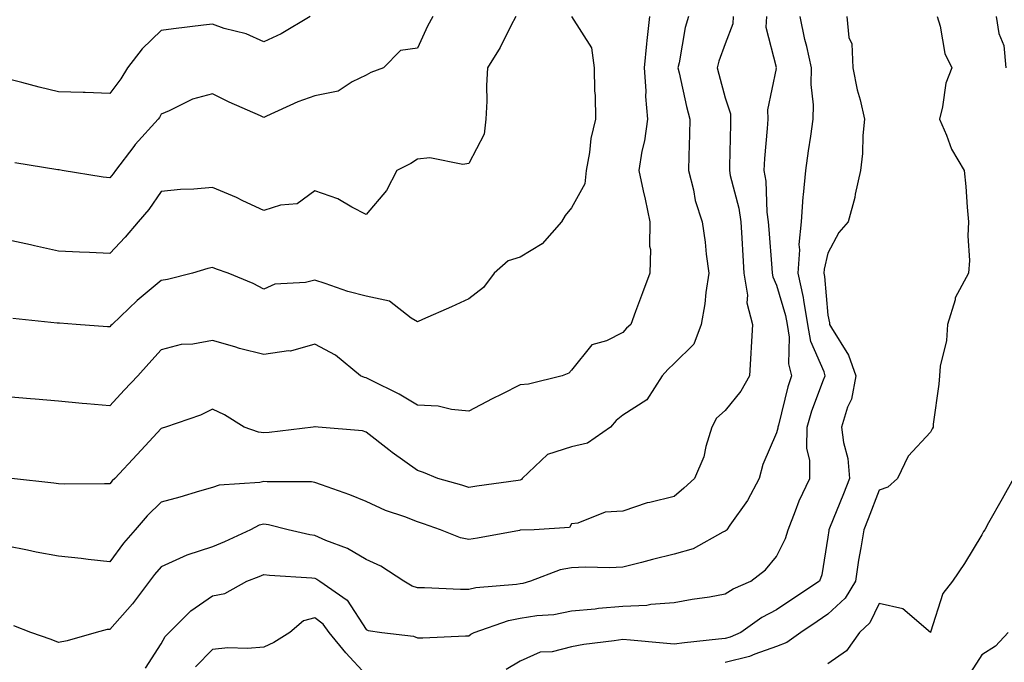
# Model space of a CAD drawing. Units: inches. Extents: x 1000163 to 1002803, y 7250378 to 7253018.
# Drawn here: x 1001020 to 1001212, y 7252646 to 7252771 of the extents above; entities that cross this region are included whole.
import ezdxf

# ---------------------------------------------------------------- set-up
doc = ezdxf.new("R2010")
doc.units = ezdxf.units.IN
doc.header["$MEASUREMENT"] = 0
doc.layers.add('Contour_10007250', color=7, linetype='Continuous', true_color=0x15198f)

msp = doc.modelspace()

# ---------------------------------------------------------------- linework, layer by layer
at = {"layer": 'Contour_10007250'}
for points in [[(1001143.26, 7252771.92, 3090), (1001142.76, 7252767.21, 3090), (1001142.71, 7252766.58, 3090), (1001142.24, 7252761.92, 3090), (1001142.53, 7252757.44, 3090), (1001142.47, 7252756.34, 3090), (1001142.85, 7252751.92, 3090), (1001142.29, 7252747.68, 3090), (1001141.78, 7252745.65, 3090), (1001141.17, 7252741.92, 3090), (1001142.04, 7252737.93, 3090), (1001142.42, 7252736.3, 3090), (1001143.35, 7252731.92, 3090), (1001143.29, 7252727.16, 3090), (1001143.45, 7252726.52, 3090), (1001143.35, 7252721.92, 3090), (1001141.92, 7252718.05, 3090), (1001140.56, 7252714.43, 3090), (1001139.62, 7252711.92, 3090), (1001138.81, 7252711.16, 3090), (1001138.05, 7252710.33, 3090), (1001134.87, 7252708.74, 3090), (1001132.03, 7252707.94, 3090), (1001128.05, 7252702.98, 3090), (1001127.57, 7252702.4, 3090), (1001126.22, 7252701.92, 3090), (1001119.67, 7252700.3, 3090), (1001118.05, 7252700.12, 3090), (1001114.45, 7252698.32, 3090), (1001112.58, 7252697.39, 3090), (1001108.05, 7252695.04, 3090), (1001104.64, 7252695.33, 3090), (1001102.09, 7252695.96, 3090), (1001098.05, 7252696.2, 3090), (1001094.45, 7252698.32, 3090), (1001088.94, 7252701.03, 3090), (1001088.05, 7252701.49, 3090), (1001087.7, 7252701.57, 3090), (1001086.95, 7252701.92, 3090), (1001082.05, 7252705.92, 3090), (1001078.05, 7252708.05, 3090), (1001073.26, 7252706.71, 3090), (1001072.88, 7252706.75, 3090), (1001068.05, 7252706.06, 3090), (1001063.35, 7252707.22, 3090), (1001062.43, 7252707.54, 3090), (1001058.05, 7252708.8, 3090), (1001054.21, 7252708.08, 3090), (1001051.96, 7252708.01, 3090), (1001048.05, 7252706.94, 3090), (1001045.69, 7252704.28, 3090), (1001043.52, 7252701.92, 3090), (1001040.86, 7252699.11, 3090), (1001038.05, 7252696.02, 3090), (1001033.54, 7252696.43, 3090), (1001032.63, 7252696.5, 3090), (1001028.05, 7252696.93, 3090), (1001023.47, 7252697.34, 3090), (1001022.57, 7252697.4, 3090), (1001018.05, 7252697.79, 3090)], [(1001117.2, 7252771.92, 3088), (1001116.24, 7252770.11, 3088), (1001114.13, 7252765.84, 3088), (1001111.69, 7252761.92, 3088), (1001111.52, 7252758.45, 3088), (1001111.55, 7252755.42, 3088), (1001111.39, 7252751.92, 3088), (1001111.01, 7252748.96, 3088), (1001108.05, 7252743.28, 3088), (1001106.89, 7252743.08, 3088), (1001100.47, 7252744.34, 3088), (1001098.05, 7252744.13, 3088), (1001096.72, 7252743.25, 3088), (1001094.03, 7252741.92, 3088), (1001091.99, 7252737.98, 3088), (1001088.05, 7252733.3, 3088), (1001085.23, 7252734.74, 3088), (1001082.52, 7252736.39, 3088), (1001078.05, 7252737.91, 3088), (1001074.56, 7252735.41, 3088), (1001071.31, 7252735.18, 3088), (1001068.05, 7252734.13, 3088), (1001063.96, 7252736.01, 3088), (1001062.74, 7252736.61, 3088), (1001058.05, 7252738.57, 3088), (1001054.4, 7252738.27, 3088), (1001051.8, 7252738.17, 3088), (1001048.05, 7252737.82, 3088), (1001045.67, 7252734.3, 3088), (1001043.6, 7252731.92, 3088), (1001041.06, 7252728.91, 3088), (1001038.05, 7252725.75, 3088), (1001034.07, 7252725.9, 3088), (1001032.13, 7252726, 3088), (1001028.05, 7252726.16, 3088), (1001023.37, 7252727.24, 3088), (1001022.57, 7252727.4, 3088), (1001018.05, 7252728.39, 3088)], [(1001077.09, 7252771.92, 3086), (1001071.45, 7252768.52, 3086), (1001068.05, 7252766.97, 3086), (1001064.63, 7252768.5, 3086), (1001060.37, 7252769.6, 3086), (1001058.05, 7252770.4, 3086), (1001056.33, 7252770.2, 3086), (1001050.48, 7252769.49, 3086), (1001048.05, 7252769.21, 3086), (1001044.37, 7252765.6, 3086), (1001041.5, 7252761.92, 3086), (1001040.21, 7252759.76, 3086), (1001038.05, 7252756.91, 3086), (1001033.23, 7252757.1, 3086), (1001032.87, 7252757.1, 3086), (1001028.05, 7252757.25, 3086), (1001024.27, 7252758.14, 3086), (1001020.9, 7252759.07, 3086), (1001018.05, 7252759.79, 3086)], [(1001159.56, 7252771.92, 3092), (1001159.5, 7252770.47, 3092), (1001158.05, 7252766.59, 3092), (1001156.79, 7252763.18, 3092), (1001156.48, 7252761.92, 3092), (1001156.79, 7252760.66, 3092), (1001158.05, 7252756.04, 3092), (1001159.05, 7252752.92, 3092), (1001159.09, 7252751.92, 3092), (1001159.04, 7252750.93, 3092), (1001158.89, 7252742.76, 3092), (1001158.85, 7252741.92, 3092), (1001159.02, 7252740.95, 3092), (1001160.7, 7252734.57, 3092), (1001161.06, 7252731.92, 3092), (1001161.26, 7252728.71, 3092), (1001161.45, 7252725.32, 3092), (1001161.67, 7252721.92, 3092), (1001162.35, 7252717.62, 3092), (1001162.23, 7252716.1, 3092), (1001163.36, 7252711.92, 3092), (1001162.74, 7252701.92, 3092), (1001161.09, 7252698.88, 3092), (1001158.05, 7252695.17, 3092), (1001156.3, 7252693.67, 3092), (1001155.39, 7252691.92, 3092), (1001154.23, 7252688.1, 3092), (1001153.88, 7252686.09, 3092), (1001152.05, 7252681.92, 3092), (1001149.99, 7252679.98, 3092), (1001148.05, 7252678.37, 3092), (1001143.34, 7252677.21, 3092), (1001142.83, 7252677.14, 3092), (1001138.05, 7252675.5, 3092), (1001134.61, 7252675.36, 3092), (1001129.32, 7252673.19, 3092), (1001128.05, 7252673.07, 3092), (1001127.64, 7252672.33, 3092), (1001120.77, 7252671.92, 3092), (1001118.14, 7252671.83, 3092), (1001118.05, 7252671.81, 3092), (1001117.92, 7252671.79, 3092), (1001109.73, 7252670.24, 3092), (1001108.05, 7252670, 3092), (1001106.45, 7252670.32, 3092), (1001102.55, 7252671.92, 3092), (1001099.21, 7252673.08, 3092), (1001098.05, 7252673.43, 3092), (1001095.57, 7252674.4, 3092), (1001091.79, 7252675.66, 3092), (1001088.05, 7252677.43, 3092), (1001084.86, 7252678.73, 3092), (1001079.32, 7252680.65, 3092), (1001078.05, 7252681.13, 3092), (1001077.36, 7252681.23, 3092), (1001068.72, 7252681.25, 3092), (1001068.05, 7252681.32, 3092), (1001067.27, 7252681.14, 3092), (1001059.37, 7252680.6, 3092), (1001058.05, 7252680.12, 3092), (1001055.54, 7252679.41, 3092), (1001051.69, 7252678.28, 3092), (1001048.05, 7252677.26, 3092), (1001045.34, 7252674.63, 3092), (1001043.01, 7252671.92, 3092), (1001040.7, 7252669.27, 3092), (1001038.05, 7252665.64, 3092), (1001033.86, 7252666.11, 3092), (1001032.46, 7252666.33, 3092), (1001028.05, 7252666.77, 3092), (1001023.67, 7252667.55, 3092), (1001022.02, 7252667.95, 3092), (1001018.05, 7252668.73, 3092)], [(1001150.87, 7252771.92, 3091), (1001150.22, 7252769.75, 3091), (1001149.02, 7252762.89, 3091), (1001148.78, 7252761.92, 3091), (1001149.02, 7252760.95, 3091), (1001150.51, 7252754.38, 3091), (1001151.15, 7252751.92, 3091), (1001151.07, 7252748.9, 3091), (1001150.92, 7252744.79, 3091), (1001150.84, 7252741.92, 3091), (1001151.82, 7252738.15, 3091), (1001152.18, 7252736.05, 3091), (1001153.53, 7252731.92, 3091), (1001154.1, 7252727.97, 3091), (1001154.34, 7252725.63, 3091), (1001154.84, 7252721.92, 3091), (1001154.27, 7252718.14, 3091), (1001154.05, 7252715.92, 3091), (1001153.37, 7252711.92, 3091), (1001151.9, 7252708.07, 3091), (1001148.05, 7252704.28, 3091), (1001146.84, 7252703.13, 3091), (1001145.71, 7252701.92, 3091), (1001142.72, 7252697.25, 3091), (1001138.05, 7252694.21, 3091), (1001136.8, 7252693.17, 3091), (1001135.68, 7252691.92, 3091), (1001131.21, 7252688.76, 3091), (1001128.05, 7252688.08, 3091), (1001123.38, 7252686.59, 3091), (1001118.46, 7252681.92, 3091), (1001118.28, 7252681.69, 3091), (1001118.05, 7252681.59, 3091), (1001117.66, 7252681.53, 3091), (1001109.58, 7252680.39, 3091), (1001108.05, 7252680.13, 3091), (1001106.7, 7252680.57, 3091), (1001101.98, 7252681.92, 3091), (1001099.21, 7252683.08, 3091), (1001098.05, 7252683.45, 3091), (1001093.12, 7252686.99, 3091), (1001092.48, 7252687.49, 3091), (1001088.05, 7252690.95, 3091), (1001087.3, 7252691.17, 3091), (1001078.65, 7252691.92, 3091), (1001078.1, 7252691.97, 3091), (1001078.05, 7252691.98, 3091), (1001077.99, 7252691.98, 3091), (1001077.71, 7252691.92, 3091), (1001069.11, 7252690.86, 3091), (1001068.05, 7252690.79, 3091), (1001067.03, 7252690.9, 3091), (1001064.23, 7252691.92, 3091), (1001060.42, 7252694.29, 3091), (1001058.05, 7252695.37, 3091), (1001055.72, 7252694.25, 3091), (1001048.88, 7252691.92, 3091), (1001048.25, 7252691.72, 3091), (1001048.05, 7252691.66, 3091), (1001043.39, 7252686.58, 3091), (1001039.04, 7252681.92, 3091), (1001038.54, 7252681.43, 3091), (1001038.05, 7252680.86, 3091), (1001037.01, 7252680.88, 3091), (1001029.15, 7252680.82, 3091), (1001028.05, 7252680.84, 3091), (1001027.13, 7252681, 3091), (1001018.89, 7252681.92, 3091)], [(1001128.05, 7252771.89, 3089), (1001131.95, 7252765.82, 3089), (1001132.47, 7252761.92, 3089), (1001132.54, 7252757.43, 3089), (1001132.67, 7252756.54, 3089), (1001132.73, 7252751.92, 3089), (1001131.86, 7252748.11, 3089), (1001131.56, 7252745.43, 3089), (1001130.89, 7252741.92, 3089), (1001130.69, 7252739.28, 3089), (1001128.05, 7252734.6, 3089), (1001126.84, 7252733.13, 3089), (1001126.08, 7252731.92, 3089), (1001122.37, 7252727.6, 3089), (1001118.05, 7252724.99, 3089), (1001115.7, 7252724.27, 3089), (1001112.98, 7252721.92, 3089), (1001110.88, 7252719.09, 3089), (1001108.05, 7252716.92, 3089), (1001104.66, 7252715.31, 3089), (1001098.98, 7252712.85, 3089), (1001098.05, 7252712.43, 3089), (1001096.82, 7252713.15, 3089), (1001092.59, 7252716.46, 3089), (1001088.05, 7252717.41, 3089), (1001084.48, 7252718.35, 3089), (1001080.06, 7252719.91, 3089), (1001078.05, 7252720.52, 3089), (1001076.18, 7252720.05, 3089), (1001070.24, 7252719.73, 3089), (1001068.05, 7252718.8, 3089), (1001066.03, 7252719.9, 3089), (1001061.1, 7252721.92, 3089), (1001058.83, 7252722.7, 3089), (1001058.05, 7252723, 3089), (1001057.14, 7252722.83, 3089), (1001054.16, 7252721.92, 3089), (1001049.32, 7252720.65, 3089), (1001048.05, 7252720.48, 3089), (1001043.41, 7252716.56, 3089), (1001038.5, 7252711.92, 3089), (1001038.28, 7252711.69, 3089), (1001038.05, 7252711.42, 3089), (1001037.59, 7252711.46, 3089), (1001031.47, 7252711.92, 3089), (1001028.26, 7252712.13, 3089), (1001028.05, 7252712.14, 3089), (1001027.78, 7252712.19, 3089), (1001019.17, 7252713.04, 3089)], [(1001166.05, 7252771.92, 3093), (1001165.96, 7252769.83, 3093), (1001167.93, 7252762.04, 3093), (1001167.92, 7252761.92, 3093), (1001167.93, 7252761.8, 3093), (1001166.24, 7252753.73, 3093), (1001166.32, 7252751.92, 3093), (1001166.22, 7252750.09, 3093), (1001165.7, 7252744.27, 3093), (1001165.57, 7252741.92, 3093), (1001165.93, 7252739.8, 3093), (1001166.17, 7252733.8, 3093), (1001166.43, 7252731.92, 3093), (1001166.53, 7252730.4, 3093), (1001167.12, 7252722.85, 3093), (1001167.18, 7252721.92, 3093), (1001167.3, 7252721.17, 3093), (1001168.05, 7252719.57, 3093), (1001169.81, 7252713.68, 3093), (1001170.12, 7252711.92, 3093), (1001170.52, 7252709.45, 3093), (1001170.35, 7252704.22, 3093), (1001170.97, 7252701.92, 3093), (1001170.23, 7252699.74, 3093), (1001168.39, 7252692.26, 3093), (1001168.29, 7252691.92, 3093), (1001168.28, 7252691.69, 3093), (1001168.05, 7252690.78, 3093), (1001165.34, 7252684.63, 3093), (1001164.63, 7252681.92, 3093), (1001162.38, 7252677.59, 3093), (1001158.92, 7252672.79, 3093), (1001158.33, 7252671.92, 3093), (1001158.2, 7252671.77, 3093), (1001158.05, 7252671.65, 3093), (1001157.56, 7252671.43, 3093), (1001151.75, 7252668.22, 3093), (1001148.05, 7252667.15, 3093), (1001143.84, 7252666.13, 3093), (1001141.69, 7252665.56, 3093), (1001138.05, 7252664.65, 3093), (1001135.45, 7252664.52, 3093), (1001130.76, 7252664.63, 3093), (1001128.05, 7252664.5, 3093), (1001125.85, 7252664.12, 3093), (1001120.07, 7252661.92, 3093), (1001118.54, 7252661.43, 3093), (1001118.05, 7252661.35, 3093), (1001117.35, 7252661.22, 3093), (1001109.39, 7252660.58, 3093), (1001108.05, 7252660.25, 3093), (1001106.39, 7252660.26, 3093), (1001099.4, 7252660.57, 3093), (1001098.05, 7252660.58, 3093), (1001097.02, 7252660.89, 3093), (1001095.34, 7252661.92, 3093), (1001090.92, 7252664.79, 3093), (1001088.05, 7252666.11, 3093), (1001084.4, 7252668.27, 3093), (1001080.15, 7252669.82, 3093), (1001078.05, 7252670.76, 3093), (1001077.02, 7252670.89, 3093), (1001072.84, 7252671.92, 3093), (1001069.02, 7252672.89, 3093), (1001068.05, 7252672.99, 3093), (1001067.18, 7252672.79, 3093), (1001065.45, 7252671.92, 3093), (1001060.43, 7252669.54, 3093), (1001058.05, 7252668.57, 3093), (1001053.06, 7252666.93, 3093), (1001053.04, 7252666.93, 3093), (1001048.05, 7252664.67, 3093), (1001046.76, 7252663.21, 3093), (1001045.79, 7252661.92, 3093), (1001042.48, 7252657.49, 3093), (1001038.05, 7252652.47, 3093), (1001037.52, 7252652.45, 3093), (1001035.42, 7252651.92, 3093), (1001029.73, 7252650.24, 3093), (1001028.05, 7252649.97, 3093), (1001026.63, 7252650.5, 3093), (1001022.65, 7252651.92, 3093), (1001019.34, 7252653.21, 3093)], [(1001101.02, 7252771.92, 3087), (1001099.98, 7252769.99, 3087), (1001098.05, 7252765.74, 3087), (1001094.71, 7252765.26, 3087), (1001091.4, 7252761.92, 3087), (1001088.95, 7252761.02, 3087), (1001088.05, 7252760.45, 3087), (1001085.3, 7252759.17, 3087), (1001082.6, 7252757.37, 3087), (1001078.05, 7252756.42, 3087), (1001074.69, 7252755.28, 3087), (1001068.6, 7252752.47, 3087), (1001068.05, 7252752.24, 3087), (1001067.44, 7252752.53, 3087), (1001061.34, 7252755.21, 3087), (1001058.05, 7252756.87, 3087), (1001054.17, 7252755.8, 3087), (1001049.63, 7252753.5, 3087), (1001048.05, 7252752.87, 3087), (1001047.71, 7252752.26, 3087), (1001047.46, 7252751.92, 3087), (1001043, 7252746.97, 3087), (1001042.72, 7252746.59, 3087), (1001039.19, 7252741.92, 3087), (1001038.71, 7252741.26, 3087), (1001038.05, 7252740.49, 3087), (1001036.74, 7252740.61, 3087), (1001028.73, 7252741.92, 3087), (1001028.15, 7252742.02, 3087), (1001028.05, 7252742.04, 3087), (1001027.91, 7252742.06, 3087), (1001019.55, 7252743.42, 3087)], [(1001045, 7252644.97, 3094), (1001048.05, 7252649.7, 3094), (1001048.83, 7252651.14, 3094), (1001049.6, 7252651.92, 3094), (1001053.84, 7252656.13, 3094), (1001058.05, 7252659.04, 3094), (1001060.47, 7252659.5, 3094), (1001064.79, 7252661.92, 3094), (1001067.15, 7252662.82, 3094), (1001068.05, 7252663.22, 3094), (1001069.16, 7252663.03, 3094), (1001077.42, 7252662.55, 3094), (1001078.05, 7252662.46, 3094), (1001078.42, 7252662.29, 3094), (1001079, 7252661.92, 3094), (1001084.32, 7252658.19, 3094), (1001088.05, 7252652.49, 3094), (1001088.43, 7252652.3, 3094), (1001091.06, 7252651.92, 3094), (1001097.28, 7252651.15, 3094), (1001098.05, 7252650.86, 3094), (1001099.1, 7252650.87, 3094), (1001107.39, 7252651.26, 3094), (1001108.05, 7252651.27, 3094), (1001108.41, 7252651.56, 3094), (1001109.11, 7252651.92, 3094), (1001115.75, 7252654.22, 3094), (1001118.05, 7252654.66, 3094), (1001121.33, 7252655.2, 3094), (1001124.59, 7252655.38, 3094), (1001128.05, 7252656.12, 3094), (1001132.66, 7252656.53, 3094), (1001133.32, 7252656.65, 3094), (1001138.05, 7252657, 3094), (1001142.77, 7252657.2, 3094), (1001143.54, 7252657.41, 3094), (1001148.05, 7252657.71, 3094), (1001151.59, 7252658.38, 3094), (1001154.99, 7252658.86, 3094), (1001158.05, 7252659.4, 3094), (1001159.55, 7252660.42, 3094), (1001163.04, 7252661.92, 3094), (1001165.86, 7252664.11, 3094), (1001168.05, 7252666.67, 3094), (1001169.79, 7252670.18, 3094), (1001170.28, 7252671.92, 3094), (1001171.75, 7252675.62, 3094), (1001172.42, 7252677.55, 3094), (1001174.51, 7252681.92, 3094), (1001174.54, 7252685.43, 3094), (1001173.96, 7252687.83, 3094), (1001173.98, 7252691.92, 3094), (1001174.91, 7252695.06, 3094), (1001177.22, 7252701.09, 3094), (1001177.5, 7252701.92, 3094), (1001177.3, 7252702.67, 3094), (1001174.7, 7252708.57, 3094), (1001174.15, 7252711.92, 3094), (1001173.33, 7252716.64, 3094), (1001173.28, 7252717.15, 3094), (1001172.25, 7252721.92, 3094), (1001172.56, 7252726.43, 3094), (1001172.47, 7252727.5, 3094), (1001172.88, 7252731.92, 3094), (1001173.23, 7252736.74, 3094), (1001173.31, 7252737.18, 3094), (1001173.74, 7252741.92, 3094), (1001174.26, 7252745.71, 3094), (1001174.7, 7252748.57, 3094), (1001175.17, 7252751.92, 3094), (1001175.26, 7252754.71, 3094), (1001174.76, 7252758.63, 3094), (1001174.84, 7252761.92, 3094), (1001173.91, 7252766.06, 3094), (1001173.58, 7252767.45, 3094), (1001172.61, 7252771.92, 3094)], [(1001181.75, 7252771.92, 3095), (1001182.14, 7252767.83, 3095), (1001182.71, 7252766.58, 3095), (1001182.9, 7252761.92, 3095), (1001183.77, 7252757.64, 3095), (1001184.32, 7252755.65, 3095), (1001185.17, 7252751.92, 3095), (1001184.86, 7252748.73, 3095), (1001184.78, 7252745.19, 3095), (1001184.4, 7252741.92, 3095), (1001183.39, 7252737.26, 3095), (1001183.32, 7252736.65, 3095), (1001182.01, 7252731.92, 3095), (1001180.18, 7252729.79, 3095), (1001178.05, 7252725.82, 3095), (1001177.29, 7252722.68, 3095), (1001177.24, 7252721.92, 3095), (1001177.39, 7252721.26, 3095), (1001178.05, 7252713.7, 3095), (1001178.34, 7252712.21, 3095), (1001178.36, 7252711.92, 3095), (1001178.72, 7252711.25, 3095), (1001182.06, 7252705.93, 3095), (1001183.52, 7252701.92, 3095), (1001182.62, 7252697.35, 3095), (1001181.89, 7252695.76, 3095), (1001180.71, 7252691.92, 3095), (1001181.08, 7252688.89, 3095), (1001181.92, 7252685.79, 3095), (1001182.25, 7252681.92, 3095), (1001181.08, 7252678.89, 3095), (1001178.34, 7252672.21, 3095), (1001178.23, 7252671.92, 3095), (1001178.2, 7252671.77, 3095), (1001178.05, 7252670.44, 3095), (1001176.87, 7252663.1, 3095), (1001176.41, 7252661.92, 3095), (1001171.42, 7252658.55, 3095), (1001168.05, 7252656.3, 3095), (1001165.14, 7252654.83, 3095), (1001161.08, 7252651.92, 3095), (1001159, 7252650.97, 3095), (1001158.05, 7252650.73, 3095), (1001156.69, 7252650.56, 3095), (1001150.07, 7252649.9, 3095), (1001148.05, 7252649.64, 3095), (1001145.96, 7252649.83, 3095), (1001139.59, 7252650.38, 3095), (1001138.05, 7252650.51, 3095), (1001136.37, 7252650.24, 3095), (1001130.44, 7252649.53, 3095), (1001128.05, 7252649.1, 3095), (1001124.27, 7252648.14, 3095), (1001121.94, 7252648.03, 3095), (1001118.05, 7252646.28, 3095), (1001115.3, 7252644.67, 3095)], [(1001199.34, 7252771.92, 3096), (1001199.93, 7252770.04, 3096), (1001200.82, 7252764.69, 3096), (1001202.21, 7252761.92, 3096), (1001201.05, 7252758.92, 3096), (1001200.41, 7252754.28, 3096), (1001199.78, 7252751.92, 3096), (1001201.17, 7252748.8, 3096), (1001202.17, 7252746.04, 3096), (1001204.64, 7252741.92, 3096), (1001204.93, 7252738.8, 3096), (1001205.23, 7252734.74, 3096), (1001205.48, 7252731.92, 3096), (1001205.33, 7252729.2, 3096), (1001205.63, 7252724.34, 3096), (1001205.45, 7252721.92, 3096), (1001202.87, 7252717.1, 3096), (1001202.83, 7252716.7, 3096), (1001201.35, 7252711.92, 3096), (1001201.18, 7252708.79, 3096), (1001199.92, 7252703.8, 3096), (1001199.78, 7252701.92, 3096), (1001199.69, 7252700.28, 3096), (1001198.6, 7252692.47, 3096), (1001198.57, 7252691.92, 3096), (1001198.4, 7252691.57, 3096), (1001198.05, 7252690.91, 3096), (1001193.7, 7252686.27, 3096), (1001191.64, 7252681.92, 3096), (1001189.75, 7252680.22, 3096), (1001188.05, 7252679.64, 3096), (1001185.92, 7252674.05, 3096), (1001185.07, 7252671.92, 3096), (1001184.49, 7252668.36, 3096), (1001184.01, 7252665.96, 3096), (1001183.4, 7252661.92, 3096), (1001181.4, 7252658.57, 3096), (1001178.05, 7252655.44, 3096), (1001175.95, 7252654.02, 3096), (1001172.8, 7252651.92, 3096), (1001170.06, 7252649.91, 3096), (1001168.05, 7252649.17, 3096), (1001163.8, 7252647.67, 3096), (1001162.77, 7252647.2, 3096), (1001158.05, 7252646.02, 3096)], [(1001210.86, 7252771.92, 3097), (1001211.4, 7252768.57, 3097), (1001212.36, 7252766.23, 3097), (1001212.74, 7252761.92, 3097)], [(1001214.25, 7252681.92, 3097), (1001212.01, 7252677.96, 3097), (1001209.36, 7252673.23, 3097), (1001208.63, 7252671.92, 3097), (1001208.39, 7252671.58, 3097), (1001208.05, 7252670.91, 3097), (1001204.65, 7252665.32, 3097), (1001202.33, 7252661.92, 3097), (1001200.46, 7252659.51, 3097), (1001198.06, 7252651.93, 3097), (1001198.05, 7252651.91, 3097), (1001192.63, 7252656.5, 3097), (1001188.05, 7252657.55, 3097), (1001186.21, 7252653.76, 3097), (1001184.21, 7252651.92, 3097), (1001181.66, 7252648.31, 3097), (1001178.05, 7252645.78, 3097)], [(1001088.05, 7252643.67, 3095), (1001084.07, 7252647.94, 3095), (1001080.79, 7252651.92, 3095), (1001079.63, 7252653.5, 3095), (1001078.05, 7252654.72, 3095), (1001075.82, 7252654.15, 3095), (1001073.12, 7252651.92, 3095), (1001070.02, 7252649.95, 3095), (1001068.05, 7252649.04, 3095), (1001064.91, 7252648.78, 3095), (1001061.06, 7252648.91, 3095), (1001058.05, 7252648.58, 3095), (1001054.74, 7252645.23, 3095)], [(1001213.2, 7252651.92, 3098), (1001210.72, 7252649.25, 3098), (1001208.05, 7252647.55, 3098), (1001205.88, 7252644.09, 3098)]]:
    msp.add_polyline3d(points, dxfattribs=at)

doc.saveas('drawing.dxf')
